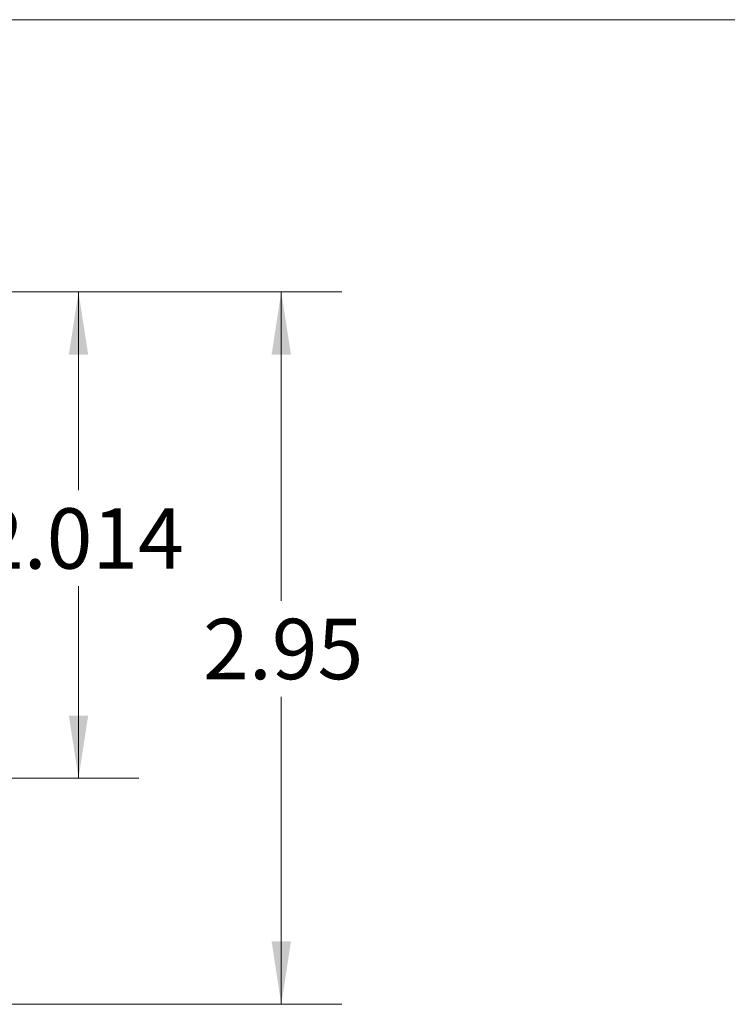
# Model space of a CAD drawing. Units: inches. Extents: x 0.3 to 10.7, y 0.4 to 8.2.
# Drawn here: x 4.7 to 6.2, y 6.2 to 8.2 of the extents above; entities that cross this region are included whole.
import ezdxf

# ---------------------------------------------------------------- set-up
doc = ezdxf.new("R2010")
doc.units = ezdxf.units.IN
doc.header["$MEASUREMENT"] = 0
doc.styles.add('SLDTEXTSTYLE0', font='TXT', dxfattribs={"width": 0.75})
doc.dimstyles.new('SLDDIMSTYLE1', dxfattribs={"dimtxt": 0.125, "dimasz": 0.13, "dimexe": 0, "dimexo": 0.0625, "dimgap": 0.03125, "dimtad": 0, "dimtih": 1, "dimtoh": 1, "dimdec": 3, "dimlfac": 2, "dimrnd": 1e-09, "dimzin": 12, "dimdsep": 46, "dimtxsty": 'SLDTEXTSTYLE0', "dimsah": 1, "dimcen": 0.09, "dimadec": 0, "dimazin": 3, "dimtfac": 1, "dimtdec": 3, "dimtofl": 0, "dimtmove": 0, "dimatfit": 3, "dimfxl": 0, "dimfrac": 2, "dimtolj": 1, "dimtzin": 12, "dimarcsym": 0})
doc.dimstyles.new('SLDDIMSTYLE7', dxfattribs={"dimtxt": 0.125, "dimasz": 0.13, "dimexe": 0, "dimexo": 0.0625, "dimgap": 0.03125, "dimtad": 0, "dimtih": 1, "dimtoh": 1, "dimlfac": 2, "dimrnd": 1e-09, "dimzin": 12, "dimdsep": 46, "dimtxsty": 'SLDTEXTSTYLE0', "dimsah": 1, "dimcen": 0.09, "dimadec": 0, "dimazin": 3, "dimtfac": 1, "dimtofl": 0, "dimtmove": 0, "dimatfit": 3, "dimfxl": 0, "dimfrac": 2, "dimtolj": 1, "dimtzin": 12, "dimarcsym": 0})

# ---------------------------------------------------------------- blocks, each defined once
blk = doc.blocks.new('_D_10')
at = {"color": 7, "linetype": 'Continuous', "lineweight": 0}
for p, q in [((4.2675, 7.6291), (4.9397, 7.6291)), ((4.8147, 7.6291), (4.8147, 7.2184)), ((4.8147, 6.6223), (4.8147, 7.02)), ((4.0662, 6.6223), (4.9397, 6.6223))]:
    blk.add_line(p, q, dxfattribs=at)
at = {"color": 7, "linetype": 'Continuous', "lineweight": 18}
for points in [[(4.8147, 7.6291), (4.7947, 7.4991), (4.8347, 7.4991)], [(4.8147, 6.6223), (4.8347, 6.7523), (4.7947, 6.7523)]]:
    blk.add_solid(points, dxfattribs=at)
at = {"color": 7, "linetype": 'Continuous', "lineweight": 18, "insert": (4.6068, 7.1811), "char_height": 0.125, "attachment_point": 1, "style": 'SLDTEXTSTYLE0'}
blk.add_mtext('2.014', dxfattribs=at)
blk = doc.blocks.new('_D_11')
at = {"color": 7, "linetype": 'Continuous', "lineweight": 0}
for p, q in [((4.2675, 7.6291), (5.3592, 7.6291)), ((5.2342, 7.6291), (5.2342, 6.9897)), ((5.2342, 6.1547), (5.2342, 6.7912)), ((4.2004, 6.1547), (5.3592, 6.1547))]:
    blk.add_line(p, q, dxfattribs=at)
at = {"color": 7, "linetype": 'Continuous', "lineweight": 18}
for points in [[(5.2342, 7.6291), (5.2142, 7.4991), (5.2542, 7.4991)], [(5.2342, 6.1547), (5.2542, 6.2847), (5.2142, 6.2847)]]:
    blk.add_solid(points, dxfattribs=at)
at = {"color": 7, "linetype": 'Continuous', "lineweight": 18, "insert": (5.0726, 6.9524), "char_height": 0.125, "attachment_point": 1, "style": 'SLDTEXTSTYLE0'}
blk.add_mtext('2.95', dxfattribs=at)

msp = doc.modelspace()

# ---------------------------------------------------------------- linework, layer by layer
at = {"color": 7, "linetype": 'Continuous', "lineweight": 18}
msp.add_line((0.32993, 8.19207), (10.62993, 8.19207), dxfattribs=at)

# ---------------------------------------------------------------- dimensions: what is measured, and where the dimension line sits
for base, p1, dimstyle, picture, middle in [((4.81466, 7.62905), (4.01621, 6.62227), 'SLDDIMSTYLE1', '_D_10', (4.81466, 7.11922)), ((5.23419, 7.62905), (4.15044, 6.1547), 'SLDDIMSTYLE7', '_D_11', (5.23419, 6.89045))]:
    dim = msp.add_linear_dim(base=base, p1=p1, p2=(4.21746, 7.62905), angle=90, dimstyle=dimstyle, dxfattribs=at)
    dim.commit()
    dim.dimension.update_dxf_attribs({"geometry": picture, "text_midpoint": middle, "dimtype": 160})

doc.saveas('drawing.dxf')
